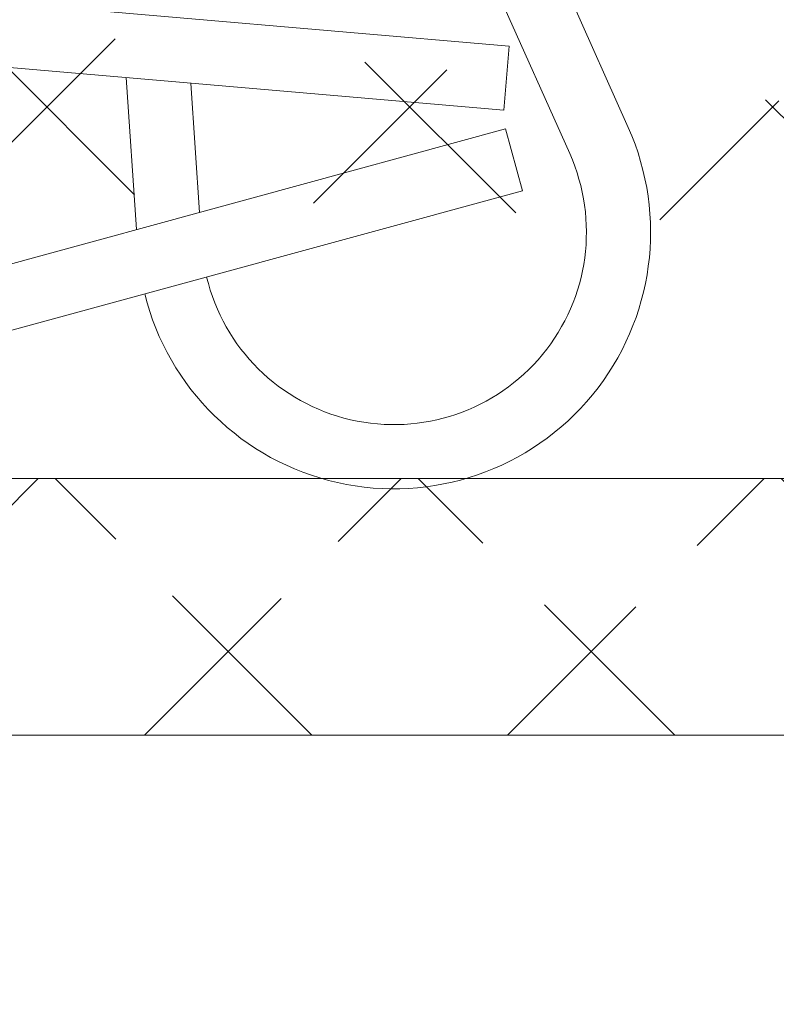
# Model space of a CAD drawing. Extents: x -32 to 74, y -81 to 38.
# Drawn here: x 66 to 67, y -73 to -72 of the extents above; entities that cross this region are included whole.
import ezdxf

# ---------------------------------------------------------------- set-up
doc = ezdxf.new("R2010")
doc.units = 0
doc.header["$LTSCALE"] = 0.1
doc.header["$MEASUREMENT"] = 0
doc.layers.get('0').update_dxf_attribs({"linetype": 'CONTINUOUS', "lineweight": 15})
doc.layers.get('DEFPOINTS').update_dxf_attribs({"linetype": 'CONTINUOUS'})
doc.layers.add('Text', color=7, linetype='CONTINUOUS', lineweight=15)
doc.styles.add('ROMAND', font='romand.shx', dxfattribs={"oblique": 15})
doc.dimstyles.new('ROMAND', dxfattribs={"dimscale": 6, "dimtxt": 0.125, "dimasz": 0.125, "dimexe": 0.0625, "dimexo": 0.0625, "dimgap": 0.0625, "dimtad": 0, "dimtih": 1, "dimtoh": 1, "dimdec": 3, "dimzin": 0, "dimdsep": 46, "dimlunit": 4, "dimtxsty": 'ROMAND', "dimcen": 0, "dimadec": 0, "dimazin": 0, "dimtfac": 1, "dimtdec": 3, "dimtofl": 0, "dimtmove": 0, "dimatfit": 3, "dimfxl": 0, "dimtolj": 1, "dimtzin": 0, "dimarcsym": 0})

# ---------------------------------------------------------------- blocks, each defined once
blk = doc.blocks.new('*D29')
at = {"layer": 'DEFPOINTS', "color": 0}
for p in [(69.1062837102136, -72.51797867154696), (69.1062837102136, -72.74590679856428)]:
    blk.add_point(p, dxfattribs=at)
at = {"layer": 'Text', "color": 0, "lineweight": -2}
for p, q in [((69.1062837102136, -75.27294885207122), (69.1062837102136, -73.30840679856428)), ((67.31470573467553, -75.27294885207122), (69.1062837102136, -75.27294885207122))]:
    blk.add_line(p, q, dxfattribs=at)
at = {"layer": 'Text', "color": 0}
blk.add_solid([(69.0125337102136, -73.30840679856428), (69.2000337102136, -73.30840679856428), (69.1062837102136, -72.74590679856428)], dxfattribs=at)
at = {"layer": 'Text', "color": 0, "insert": (60.50273788144714, -75.27294885207121), "char_height": 0.5625, "attachment_point": 5, "style": 'ROMAND'}
blk.add_mtext('\\A1;CAST ALUMINUM REFLECTOR\\PMOUNTING RING w/ (4) VENT\\PSLITS FOR HEAT DISSIPATION', dxfattribs=at)

msp = doc.modelspace()

# ---------------------------------------------------------------- hatches: boundary and pattern name
h = msp.add_hatch()
h.set_pattern_fill('ANSI37', color=8, style=0)
h.set_pattern_definition([(135, (144.8716934797154, -53.1277981206085), (0.08838834764831842, 0.08838834764831845), []), (45.00000000000001, (144.8716934797154, -53.1277981206085), (0.08838834764831843, -0.08838834764831843), [])])
edge = h.paths.add_edge_path()
edge.add_line((63.87279432664664, -72.61390679856427), (69.39376596066168, -72.61390679856427))
edge.add_line((64.12279432664664, -72.48890679856427), (63.87279432664664, -72.48890679856427))
edge.add_arc((62.78123204166971, -78.54156338123758), 8.968750000000096, 401.90444124517956, 402.4433309200786, ccw=False)
edge.add_arc((69.39379763517209, -72.55140679856436), 0.06250000000000354, 270, 360, ccw=False)
edge.add_line((63.87279432664664, -72.48890679856427), (63.87279432664664, -72.61390679856427))
edge.add_line((64.12279432664664, -72.0514675249901), (64.62279431927121, -72.05140679856427))
edge.add_line((64.62279431927121, -72.05140679856427), (64.6228975541949, -72.48890679856427))
edge.add_line((64.12279432664664, -72.0514675249901), (64.12279432664664, -72.48890679856427))
edge.add_line((64.12279432664664, -72.23612611113157), (64.12279432664664, -72.48890679856427))
edge.add_line((69.39967784523438, -72.48890679856427), (64.6228975541949, -72.48890679856427))

# ---------------------------------------------------------------- linework, layer by layer
for p, q in [((66.55070381785393, -71.86137746470015), (66.7545076264935, -72.3179560533176)), ((66.52216765606536, -71.87411520274003), (66.72597146470494, -72.33069379135759)), ((66.69656005985658, -72.2783437774035), (66.19841198063878, -72.23534969441863)), ((66.69387292967, -72.3094780323546), (66.1957248504522, -72.26648394936979)), ((66.69656005985658, -72.2783437774035), (66.69387292967, -72.3094780323546)), ((66.51001244463535, -72.29360943166941), (66.51499862348024, -72.36769501916359)), ((66.54151613882178, -72.2963284473571), (66.54575415853711, -72.359297745128)), ((66.6947009112221, -72.31863037593087), (66.21235644593028, -72.45032630146528)), ((66.6947009112221, -72.31863037593087), (66.7029319065679, -72.34877690501156)), ((66.7029319065679, -72.34877690501156), (66.2205874412762, -72.48047283054598)), ((69.39911331412841, -72.48890679856427), (64.6228975541949, -72.48896752499007)), ((69.39323310406601, -72.61390679856427), (44.35182269263177, -72.61390679856427))]:
    msp.add_line(p, q)
for radius, start in [(0.125, 193.924091710058), (0.09375, 193.474854055702)]:
    msp.add_arc((66.64036297933913, -72.36890700547752), radius, start, 24.05463740095531)

# ---------------------------------------------------------------- dimensions: what is measured, and where the dimension line sits
at = {"layer": 'Text'}
dim = msp.add_diameter_dim_2p(p1=(69.1062837102136, -72.51797867154696), p2=(69.1062837102136, -72.74590679856428), text='CAST ALUMINUM REFLECTOR\\PMOUNTING RING w/ (4) VENT\\PSLITS FOR HEAT DISSIPATION', dimstyle='ROMAND', override={"dimscale": 4.5}, dxfattribs=at)
dim.commit()
dim.dimension.update_dxf_attribs({"geometry": '*D29', "text_midpoint": (60.50273788144714, -75.27294885207121), "dimtype": 163})

doc.saveas('drawing.dxf')
